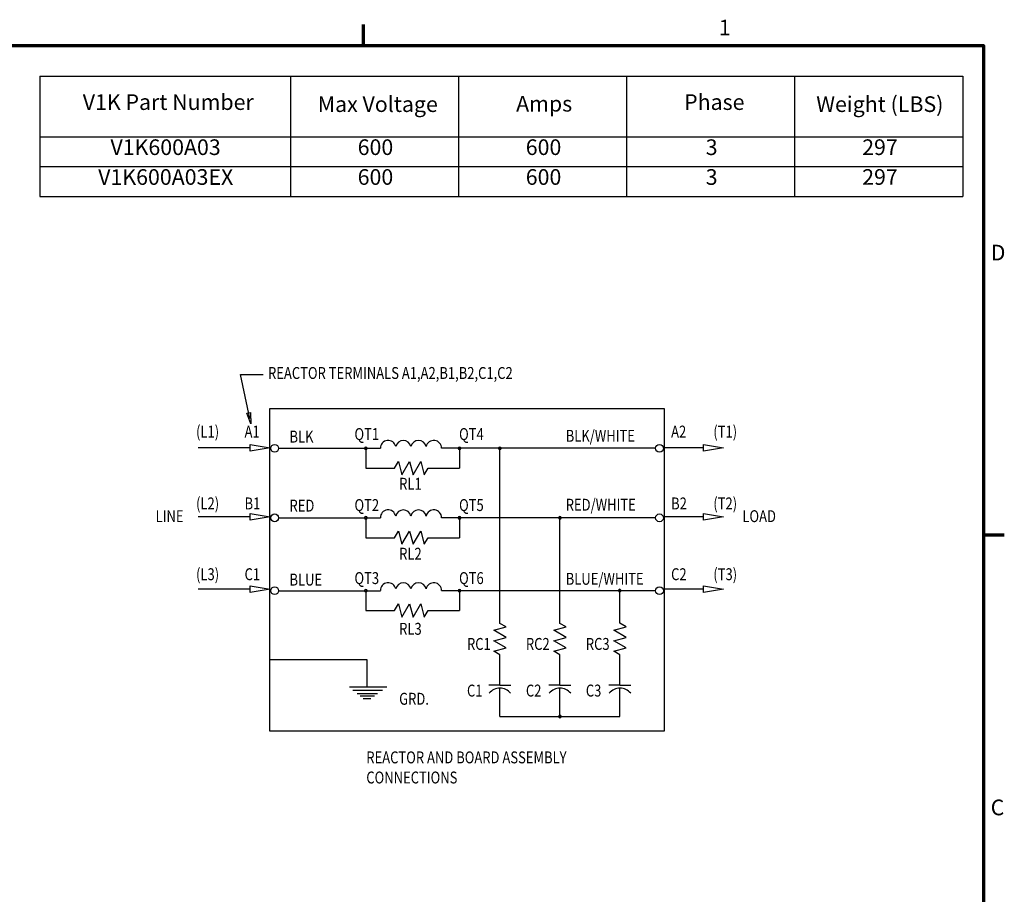
# Model space of a CAD drawing. Units: inches. Extents: x 3 to 129, y 1 to 100.
# Drawn here: x 83 to 128, y 60 to 100 of the extents above; entities that cross this region are included whole.
import ezdxf

# ---------------------------------------------------------------- set-up
doc = ezdxf.new("R2010")
doc.units = ezdxf.units.IN
doc.header["$LTSCALE"] = 6
doc.header["$MEASUREMENT"] = 0
doc.layers.get('0').update_dxf_attribs({"lineweight": 25})
doc.layers.add('Border (ANSI)', color=7, linetype='Continuous', lineweight=70)
doc.layers.add('Symbol (ANSI)', color=7, linetype='Continuous', lineweight=25)
doc.styles.add('Note Text (ANSI)', font='tahoma.ttf')
doc.styles.add('Text Style126', font='txt.shx', dxfattribs={"width": 0.8})

# ---------------------------------------------------------------- blocks, each defined once
blk = doc.blocks.new('Borders Default Border')
at = {"layer": 'Border (ANSI)'}
for p, q in [((16.5, 16.5), (16.5, 16.66)), ((21.25, 12.75), (21.41, 12.75))]:
    blk.add_line(p, q, dxfattribs=at)
at = {"layer": 'Border (ANSI)', "flags": 128}
blk.add_lwpolyline([(0.75, 0.5), (0.75, 16.5), (21.25, 16.5), (21.25, 0.5), (0.75, 0.5)], dxfattribs=at)
at = {"layer": 'Border (ANSI)', "char_height": 0.12, "attachment_point": 7, "style": 'Note Text (ANSI)'}
for s, insert in [('1', (19.2229, 16.54)), ('D', (21.306, 14.815)), ('C', (21.3057, 10.5629))]:
    blk.add_mtext(s, dxfattribs=dict(at, insert=insert))
blk = doc.blocks.new('Table1')
at = {"layer": 'Symbol (ANSI)'}
for p, q in [((14.0208, 16.2651), (21.0914, 16.2651)), ((14.0208, 16.2651), (14.0208, 15.7996)), ((15.9411, 16.2651), (15.9411, 15.7996)), ((17.2287, 16.2651), (17.2287, 15.7996)), ((18.5163, 16.2651), (18.5163, 15.7996)), ((19.8038, 16.2651), (19.8038, 15.7996)), ((21.0914, 16.2651), (21.0914, 15.7996)), ((14.0208, 15.7996), (21.0914, 15.7996)), ((14.0208, 15.7996), (14.0208, 15.3426)), ((15.9411, 15.7996), (15.9411, 15.3426)), ((17.2287, 15.7996), (17.2287, 15.3426)), ((18.5163, 15.7996), (18.5163, 15.3426)), ((19.8038, 15.7996), (19.8038, 15.3426)), ((21.0914, 15.7996), (21.0914, 15.3426)), ((14.0208, 15.5711), (21.0914, 15.5711)), ((14.0208, 15.3426), (21.0914, 15.3426))]:
    blk.add_line(p, q, dxfattribs=at)
at = {"layer": 'Symbol (ANSI)', "char_height": 0.12, "attachment_point": 7, "style": 'Note Text (ANSI)'}
for s, insert in [('V1K Part Number', (14.3506, 15.9684)), ('Max Voltage', (16.1505, 15.9527)), ('Amps', (17.6705, 15.9558)), ('Phase', (18.957, 15.9684)), ('Weight (LBS)', (19.9693, 15.9527)), ('V1K600A03', (14.5628, 15.6228)), ('600', (16.4565, 15.6229)), ('600', (17.7441, 15.6229)), ('3', (19.1227, 15.6228)), ('297', (20.3212, 15.6229)), ('V1K600A03EX', (14.4687, 15.3943)), ('600', (16.4565, 15.3944)), ('600', (17.7441, 15.3944)), ('3', (19.1227, 15.3943)), ('297', (20.3212, 15.3944))]:
    blk.add_mtext(s, dxfattribs=dict(at, insert=insert))

msp = doc.modelspace()

# ---------------------------------------------------------------- linework, layer by layer
at = {"color": 7, "linetype": 'Continuous'}
for p, q in [((93.357, 83.866), (94.4, 83.866)), ((93.78, 81.853), (93.357, 83.866)), ((94.695, 82.308), (112.832, 82.308)), ((94.695, 67.47), (94.695, 82.308)), ((112.832, 82.308), (112.832, 67.47)), ((95.102, 80.476), (99.782, 80.476)), ((99.112, 80.476), (99.112, 79.563)), ((112.433, 80.476), (102.596, 80.476)), ((103.422, 80.476), (103.422, 79.563)), ((105.277, 72.427), (105.277, 80.476)), ((100.434, 79.563), (100.61, 79.868)), ((100.61, 79.868), (100.773, 79.259)), ((100.773, 79.259), (101.125, 79.868)), ((101.125, 79.868), (101.288, 79.259)), ((101.288, 79.259), (101.64, 79.868)), ((101.64, 79.868), (101.803, 79.259)), ((99.112, 79.563), (100.434, 79.563)), ((101.803, 79.259), (101.979, 79.563)), ((101.979, 79.563), (103.422, 79.563)), ((95.102, 77.28), (99.782, 77.28)), ((99.112, 77.28), (99.112, 76.367)), ((112.433, 77.28), (102.596, 77.28)), ((103.422, 77.28), (103.422, 76.367)), ((108.036, 72.427), (108.036, 77.28)), ((100.434, 76.367), (100.61, 76.672)), ((100.61, 76.672), (100.773, 76.063)), ((100.773, 76.063), (101.125, 76.672)), ((101.125, 76.672), (101.288, 76.063)), ((101.288, 76.063), (101.64, 76.672)), ((101.64, 76.672), (101.803, 76.063)), ((99.112, 76.367), (100.434, 76.367)), ((101.803, 76.063), (101.979, 76.367)), ((101.979, 76.367), (103.422, 76.367)), ((95.102, 73.93), (99.782, 73.93)), ((99.112, 73.93), (99.112, 73.018)), ((112.433, 73.93), (102.596, 73.93)), ((103.422, 73.93), (103.422, 73.018)), ((110.783, 72.433), (110.783, 73.932)), ((100.434, 73.018), (100.61, 73.322)), ((100.61, 73.322), (100.773, 72.713)), ((100.773, 72.713), (101.125, 73.322)), ((101.125, 73.322), (101.288, 72.713)), ((101.288, 72.713), (101.64, 73.322)), ((101.64, 73.322), (101.803, 72.713)), ((99.112, 73.018), (100.434, 73.018)), ((101.803, 72.713), (101.979, 73.018)), ((101.979, 73.018), (103.422, 73.018)), ((94.679, 70.77), (99.16, 70.77)), ((99.16, 70.77), (99.16, 69.506)), ((112.832, 67.47), (94.695, 67.47))]:
    msp.add_line(p, q, dxfattribs=at)
for p, q in [((93.643, 82.088), (93.811, 82.123)), ((93.833, 81.601), (93.643, 82.088)), ((93.811, 82.123), (93.833, 81.601)), ((93.792, 80.347), (93.792, 80.656)), ((93.792, 80.656), (94.719, 80.501)), ((114.628, 80.347), (114.628, 80.656)), ((114.628, 80.656), (115.555, 80.501)), ((93.792, 80.501), (91.414, 80.501)), ((94.719, 80.501), (93.792, 80.347)), ((114.628, 80.501), (112.766, 80.501)), ((115.555, 80.501), (114.628, 80.347)), ((93.792, 77.479), (94.719, 77.324)), ((93.792, 77.169), (93.792, 77.479)), ((114.628, 77.169), (114.628, 77.479)), ((114.628, 77.479), (115.555, 77.324)), ((93.792, 77.324), (91.414, 77.324)), ((94.719, 77.324), (93.792, 77.169)), ((114.628, 77.324), (112.766, 77.324)), ((115.555, 77.324), (114.628, 77.169)), ((93.792, 73.997), (91.414, 73.997)), ((93.792, 74.152), (94.719, 73.997)), ((93.792, 73.842), (93.792, 74.152)), ((94.719, 73.997), (93.792, 73.842)), ((114.628, 73.997), (112.766, 73.997)), ((114.628, 74.152), (115.555, 73.997)), ((114.628, 73.842), (114.628, 74.152)), ((115.555, 73.997), (114.628, 73.842))]:
    msp.add_line(p, q)
at = {"color": 7}
for p, q in [((105.562, 72.262), (105.277, 72.427)), ((108.321, 72.262), (108.036, 72.427)), ((111.08, 72.262), (110.783, 72.433)), ((104.991, 72.109), (105.562, 72.262)), ((105.562, 71.779), (104.991, 72.109)), ((107.75, 72.109), (108.321, 72.262)), ((108.321, 71.779), (107.75, 72.109)), ((110.509, 72.109), (111.08, 72.262)), ((111.08, 71.779), (110.509, 72.109)), ((104.991, 71.626), (105.562, 71.779)), ((105.562, 71.296), (104.991, 71.626)), ((107.75, 71.626), (108.321, 71.779)), ((108.321, 71.296), (107.75, 71.626)), ((110.509, 71.626), (111.08, 71.779)), ((111.08, 71.296), (110.509, 71.626)), ((104.991, 71.143), (105.562, 71.296)), ((105.277, 70.978), (104.991, 71.143)), ((107.75, 71.143), (108.321, 71.296)), ((108.036, 70.978), (107.75, 71.143)), ((110.509, 71.143), (111.08, 71.296)), ((110.795, 70.978), (110.509, 71.143)), ((105.277, 69.583), (105.277, 70.978)), ((108.036, 69.583), (108.036, 70.978)), ((110.795, 69.583), (110.795, 70.978)), ((98.368, 69.506), (100.08, 69.506)), ((98.516, 69.359), (99.875, 69.359)), ((105.277, 69.583), (104.769, 69.583)), ((105.277, 69.583), (105.784, 69.583)), ((105.277, 68.147), (105.277, 69.446)), ((108.036, 69.583), (107.528, 69.583)), ((108.036, 69.583), (108.543, 69.583)), ((108.036, 68.147), (108.036, 69.446)), ((110.795, 69.583), (110.287, 69.583)), ((110.795, 69.583), (111.302, 69.583)), ((110.795, 68.147), (110.795, 69.446)), ((98.717, 69.2), (99.655, 69.2)), ((98.86, 69.095), (99.508, 69.095)), ((98.999, 68.978), (99.347, 68.978)), ((105.277, 68.147), (110.795, 68.147))]:
    msp.add_line(p, q, dxfattribs=at)
at = {"color": 7, "linetype": 'Continuous'}
for centre in [(94.923, 80.476), (112.612, 80.476), (94.923, 77.28), (112.612, 77.28), (94.923, 73.93), (112.612, 73.93)]:
    msp.add_circle(centre, 0.18, dxfattribs=at)
for centre, radius, start, end in [((100.14, 80.481), 0.358, 12.2918, 180.9189), ((100.839, 80.481), 0.358, 12.2908, 167.7096), ((101.539, 80.481), 0.358, 12.2927, 167.7073), ((102.238, 80.481), 0.358, 359.0811, 167.7082), ((99.112, 80.476), 0.0596, 0, 180), ((99.112, 80.476), 0.0596, 180, 0), ((103.422, 80.476), 0.0596, 0, 180), ((103.422, 80.476), 0.0596, 180, 0), ((105.277, 80.476), 0.0596, 0, 180), ((105.277, 80.476), 0.0596, 180, 0), ((100.14, 77.286), 0.358, 12.2918, 180.9189), ((100.839, 77.286), 0.358, 12.2908, 167.7096), ((101.539, 77.286), 0.358, 12.2927, 167.7073), ((102.238, 77.286), 0.358, 359.0811, 167.7082), ((99.112, 77.28), 0.0596, 0, 180), ((99.112, 77.28), 0.0596, 180, 0), ((103.422, 77.28), 0.0596, 0, 180), ((103.422, 77.28), 0.0596, 180, 0), ((108.036, 77.28), 0.0596, 0, 180), ((108.036, 77.28), 0.0596, 180, 0), ((100.14, 73.936), 0.358, 12.2918, 180.9189), ((100.839, 73.936), 0.358, 12.2908, 167.7096), ((101.539, 73.936), 0.358, 12.2927, 167.7073), ((102.238, 73.936), 0.358, 359.0811, 167.7082), ((99.112, 73.93), 0.0596, 0, 180), ((99.112, 73.93), 0.0596, 180, 0), ((103.422, 73.93), 0.0596, 0, 180), ((103.422, 73.93), 0.0596, 180, 0), ((110.783, 73.932), 0.0596, 0, 180), ((110.783, 73.932), 0.0596, 180, 0)]:
    msp.add_arc(centre, radius, start, end, dxfattribs=at)
at = {"color": 7}
for centre, radius, start, end in [((105.277, 68.799), 0.647, 40.2692, 139.7308), ((108.036, 68.799), 0.647, 40.2692, 139.7308), ((110.795, 68.799), 0.647, 40.2692, 139.7308), ((108.036, 68.147), 0.0596, 0, 180), ((108.036, 68.147), 0.0596, 180, 0)]:
    msp.add_arc(centre, radius, start, end, dxfattribs=at)

# ---------------------------------------------------------------- block references
at = {"xscale": 6, "yscale": 6, "zscale": 6}
for name in ['Borders Default Border', 'Table1']:
    msp.add_blockref(name, (0, 0), dxfattribs=at)

# ---------------------------------------------------------------- texts
at = {"color": 7, "style": 'Text Style126', "width": 0.8}
for s, height, p in [('REACTOR TERMINALS A1,A2,B1,B2,C1,C2', 0.54763, (94.619, 83.665)), ('(L1)', 0.5476, (91.311, 80.969)), ('A1', 0.5476, (93.54, 80.969)), ('A2', 0.5476, (113.146, 80.969)), ('(T1)', 0.5476, (115.085, 80.969)), ('BLK', 0.5476, (95.605, 80.739)), ('QT1', 0.5476, (98.592, 80.856)), ('QT4', 0.5476, (103.4, 80.856)), ('BLK/WHITE', 0.5476, (108.302, 80.777)), ('RL1', 0.5476, (100.646, 78.571)), ('(L2)', 0.5476, (91.311, 77.667)), ('B1', 0.5476, (93.54, 77.667)), ('RED', 0.5476, (95.605, 77.568)), ('QT2', 0.5476, (98.592, 77.592)), ('QT5', 0.5476, (103.4, 77.592)), ('RED/WHITE', 0.5476, (108.302, 77.606)), ('B2', 0.5476, (113.146, 77.667)), ('(T2)', 0.5476, (115.085, 77.667)), ('LINE', 0.5476, (89.452, 77.082)), ('LOAD', 0.5476, (116.422, 77.082)), ('RL2', 0.5476, (100.646, 75.354)), ('(L3)', 0.5476, (91.311, 74.412)), ('C1', 0.5476, (93.54, 74.412)), ('BLUE', 0.5476, (95.605, 74.164)), ('QT3', 0.5476, (98.592, 74.234)), ('QT6', 0.5476, (103.4, 74.234)), ('BLUE/WHITE', 0.5476, (108.302, 74.202)), ('C2', 0.5476, (113.146, 74.412)), ('(T3)', 0.5476, (115.085, 74.412)), ('RL3', 0.5476, (100.646, 71.903)), ('RC1', 0.5476, (103.764, 71.207)), ('RC2', 0.5476, (106.472, 71.207)), ('RC3', 0.5476, (109.226, 71.207)), ('GRD.', 0.5476, (100.646, 68.685)), ('C1', 0.5476, (103.764, 69.062)), ('C2', 0.5476, (106.472, 69.062)), ('C3', 0.5476, (109.226, 69.062)), ('REACTOR AND BOARD ASSEMBLY', 0.54763, (99.136, 65.99)), ('CONNECTIONS', 0.54763, (99.136, 65.065))]:
    msp.add_text(s, height=height, dxfattribs=at).set_placement(p)

doc.saveas('drawing.dxf')
